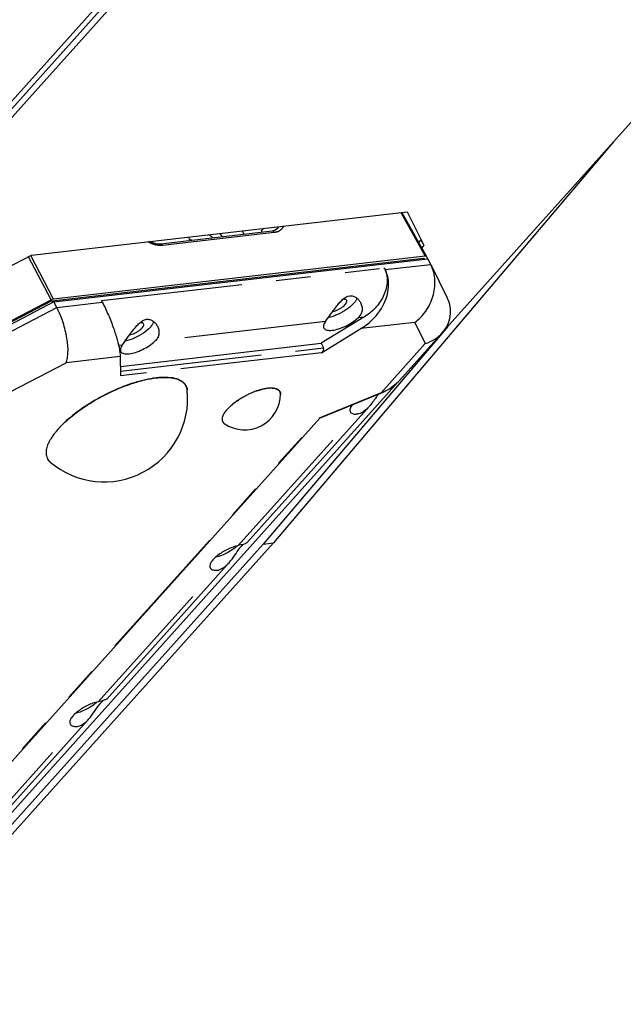
# Model space of a CAD drawing. Units: inches. Extents: x 0 to 16.5, y 0 to 11.7.
# Drawn here: x 5.4 to 7.2, y 3.8 to 6.6 of the extents above; entities that cross this region are included whole.
import ezdxf

# ---------------------------------------------------------------- set-up
doc = ezdxf.new("R2010")
doc.units = ezdxf.units.IN
doc.header["$LTSCALE"] = 0.909449
doc.header["$MEASUREMENT"] = 0
doc.linetypes.add('PHANTOM', pattern=[0.8, 0.45, -0.05, 0.1, -0.05, 0.1, -0.05])
for name, color, linetype in [('DEFAULT_3', 7, 'PHANTOM'), ('MANIFOLD_SOLDXF_CONTINUOUS_LINE', 7, 'CONTINUOUS'), ('PRT0001_DXF_CONTINUOUS_LINE', 7, 'CONTINUOUS'), ('PRT0002_DXF_CONTINUOUS_LINE', 7, 'CONTINUOUS'), ('PRT0004_DXF_CONTINUOUS_LINE', 7, 'CONTINUOUS')]:
    doc.layers.add(name, color=color, linetype=linetype)

msp = doc.modelspace()

# ---------------------------------------------------------------- linework, layer by layer
at = {"layer": 'DEFAULT_3', "color": 7, "linetype": 'PHANTOM'}
for p, q in [((6.5403, 6.0719), (6.6107, 5.9459)), ((6.1742, 6.0141), (5.851, 5.9768)), ((6.1375, 6.0185), (6.1444, 6.0262)), ((5.851, 5.9768), (5.845, 5.9765)), ((5.5288, 5.8194), (5.4635, 5.944)), ((5.5355, 5.8216), (5.4696, 5.9472)), ((5.6742, 5.8171), (6.4923, 5.9116)), ((6.4948, 5.9069), (6.6265, 5.922)), ((5.5451, 5.7971), (5.6768, 5.8124)), ((5.2982, 5.6686), (5.5451, 5.7971)), ((6.3221, 5.7565), (5.8289, 5.6995)), ((6.4337, 5.7693), (6.4165, 5.7674)), ((6.5807, 5.7541), (6.4245, 5.736)), ((6.5807, 5.7541), (6.6111, 5.6928)), ((5.7346, 5.6886), (5.724, 5.6873)), ((5.7293, 5.6129), (6.3165, 5.6807)), ((6.4832, 5.5502), (6.6111, 5.6928)), ((5.7286, 5.6556), (5.5724, 5.6376)), ((6.3106, 5.6665), (5.7296, 5.5994)), ((5.4122, 5.5542), (5.5724, 5.6376)), ((6.4832, 5.5502), (6.3038, 5.4771)), ((6.4827, 5.5492), (6.4832, 5.5502)), ((5.1058, 4.1422), (6.3038, 5.4771)), ((6.0702, 5.1086), (6.4112, 5.4886)), ((5.6649, 4.657), (6.006, 5.037)), ((5.2597, 4.2054), (5.6007, 4.5854))]:
    msp.add_line(p, q, dxfattribs=at)
for centre, radius, start, end in [((6.1651, 6.0419), 0.0247, 317.9221, 333.2525), ((6.1724, 6.0467), 0.0323, 294.2565, 299.6374)]:
    msp.add_arc(centre, radius, start, end, dxfattribs=at)
for points, knots in [([(6.1742, 6.0141), (6.1735, 6.0153), (6.1719, 6.0174), (6.1693, 6.0183), (6.1681, 6.0182)], [0, 0, 0, 0, 0.533575, 1, 1, 1, 1]), ([(6.1857, 6.0172), (6.1848, 6.0168), (6.1811, 6.0153), (6.1772, 6.0145), (6.1742, 6.0141)], [0, 0, 0, 0, 0.241258, 1, 1, 1, 1]), ([(6.2008, 6.0324), (6.1996, 6.0296), (6.1961, 6.0241), (6.1911, 6.0201), (6.1884, 6.0186)], [0, 0, 0, 0, 0.499122, 1, 1, 1, 1]), ([(5.8368, 5.9771), (5.8345, 5.9775), (5.8247, 5.9795), (5.8154, 5.9834), (5.8088, 5.9871)], [0, 0, 0, 0, 0.236275, 1, 1, 1, 1]), ([(5.845, 5.9808), (5.8461, 5.981), (5.8488, 5.9801), (5.8504, 5.978), (5.851, 5.9768)], [0, 0, 0, 0, 0.466417, 1, 1, 1, 1]), ([(5.845, 5.9765), (5.8444, 5.9765), (5.8416, 5.9765), (5.8389, 5.9768), (5.8368, 5.9771)], [0, 0, 0, 0, 0.244015, 1, 1, 1, 1]), ([(6.4832, 5.5502), (6.4934, 5.5543), (6.5128, 5.5642), (6.5295, 5.5784), (6.5366, 5.5863)], [0, 0, 0, 0, 0.506898, 1, 1, 1, 1])]:
    msp.add_open_spline(points, degree=3, knots=knots, dxfattribs=at)
at = {"layer": 'MANIFOLD_SOLDXF_CONTINUOUS_LINE', "color": 7, "linetype": 'CONTINUOUS'}
for p, q in [((6.5432, 6.0723), (6.6145, 5.9448)), ((6.1681, 6.0182), (5.8449, 5.9808)), ((6.0871, 6.0088), (6.0818, 6.0189)), ((5.5305, 5.816), (6.6057, 5.9403)), ((6.6107, 5.9459), (5.5355, 5.8216)), ((5.5367, 5.8132), (6.618, 5.9381)), ((6.6057, 5.9403), (6.6075, 5.9369)), ((6.6145, 5.9448), (6.6178, 5.9381)), ((6.618, 5.9381), (6.6265, 5.922)), ((6.4925, 5.9112), (6.4923, 5.9116)), ((6.4925, 5.9112), (6.4948, 5.9069)), ((6.6275, 5.9199), (6.6265, 5.922)), ((6.6275, 5.9199), (6.6744, 5.8254)), ((5.2891, 5.6946), (5.5288, 5.8194)), ((5.5367, 5.8132), (5.2897, 5.6847)), ((5.5305, 5.816), (5.2907, 5.6913)), ((5.5305, 5.816), (5.533, 5.8113)), ((5.5451, 5.7971), (5.5367, 5.8132)), ((5.6742, 5.8171), (5.6745, 5.8167)), ((5.6768, 5.8124), (5.6745, 5.8167)), ((6.4337, 5.7693), (6.3097, 5.6936)), ((6.3106, 5.6665), (6.4245, 5.736)), ((6.5366, 5.5863), (6.6606, 5.7245)), ((5.7291, 5.6265), (6.3097, 5.6936)), ((6.3097, 5.6936), (6.3165, 5.6807)), ((5.7286, 5.6556), (5.7296, 5.5994)), ((5.877, 5.5939), (5.8672, 5.5949)), ((5.8672, 5.5949), (5.877, 5.5939)), ((6.1405, 5.5608), (6.1496, 5.5626)), ((6.1496, 5.5626), (6.1405, 5.5608)), ((6.168, 5.5639), (6.1604, 5.5639)), ((6.1875, 5.5577), (6.1893, 5.5557)), ((6.1915, 5.551), (6.1904, 5.5539)), ((6.3052, 5.4769), (6.4827, 5.5492)), ((6.4418, 5.5031), (6.0948, 5.1164)), ((5.1103, 4.1453), (6.3055, 5.4771)), ((6.0277, 5.4884), (6.0255, 5.4839)), ((6.0277, 5.4884), (6.0255, 5.4839)), ((6.3038, 5.4771), (6.3052, 5.4769)), ((6.0777, 5.1103), (6.0702, 5.1086)), ((6.0763, 5.1035), (6.0805, 5.1082)), ((6.0818, 5.1096), (6.0854, 5.1128)), ((6.0365, 5.0515), (5.6895, 4.6648)), ((5.6725, 4.6587), (5.6649, 4.657)), ((5.671, 4.6519), (5.6752, 4.6566)), ((5.6766, 4.658), (5.6801, 4.6611)), ((5.6312, 4.5999), (5.2842, 4.2132))]:
    msp.add_line(p, q, dxfattribs=at)
for points in [[(6.1834, 6.0253), (6.1824, 6.0243), (6.1746, 6.0197), (6.1681, 6.0182)], [(5.8449, 5.9808), (5.8369, 5.9807), (5.8227, 5.9838), (5.8136, 5.9879)], [(6.4827, 5.5492), (6.5074, 5.562), (6.5326, 5.5822), (6.5365, 5.5864)]]:
    msp.add_lwpolyline(points, dxfattribs=at)
for centre, radius, start, end in [((5.9463, 5.9383), 0.101, 38.8337, 46.3903), ((6.076, 5.9863), 0.0694, 24.3011, 27.6943), ((5.9312, 5.9219), 0.1009, 49.4431, 58.3081), ((6.3518, 5.8764), 0.1555, 331.4603, 332.1607), ((5.6823, 5.5343), 0.2414, 229.7512, 5.6055), ((5.8874, 5.5533), 0.036, 42.9995, 45.1082), ((5.8878, 5.5538), 0.0353, 39.2307, 45.1183), ((5.8882, 5.5541), 0.0348, 39.2079, 43.0058), ((5.8895, 5.5551), 0.0332, 27.7507, 39.2324), ((5.8895, 5.5552), 0.0332, 27.7955, 39.2277), ((5.8897, 5.5553), 0.0329, 18.0839, 27.6524), ((5.8884, 5.5549), 0.0343, 13.7096, 18.0842), ((5.8858, 5.5543), 0.0369, 6.1523, 13.6525), ((6.1993, 5.3375), 0.2311, 110.5559, 114.1638), ((6.1974, 5.342), 0.2263, 110.5193, 114.2044), ((6.1901, 5.3615), 0.2054, 107.609, 110.5206), ((6.1892, 5.3644), 0.2024, 107.589, 110.5439), ((6.1685, 5.4492), 0.115, 96.3623, 99.4347), ((6.1683, 5.4507), 0.1135, 96.6344, 99.4716), ((6.1662, 5.469), 0.095, 93.455, 96.637), ((6.1662, 5.4693), 0.0948, 93.4707, 96.3309), ((6.1652, 5.4845), 0.0795, 90.4519, 93.475), ((6.1651, 5.4968), 0.0672, 87.5481, 90.4429), ((6.1784, 5.5475), 0.0136, 32.4894, 37.0699), ((6.1785, 5.5476), 0.0134, 27.7028, 32.5448), ((6.0885, 5.5469), 0.1036, 235.3444, 0.0123), ((6.201, 5.3315), 0.2372, 120.3312, 122.6705), ((6.2007, 5.332), 0.2366, 120.3257, 122.6709), ((6.2056, 5.3237), 0.2463, 116.6733, 120.3328), ((6.2052, 5.3245), 0.2454, 116.6655, 120.3384), ((6.2044, 5.3261), 0.2436, 114.1618, 116.6727), ((6.2038, 5.3273), 0.2423, 114.1563, 116.681), ((6.1114, 5.4362), 0.0989, 139.2686, 139.9868), ((6.1162, 5.4321), 0.1052, 137.9408, 139.2559), ((6.1153, 5.4328), 0.1041, 138.0897, 139.2648), ((6.1722, 5.3724), 0.1872, 127.1446, 129.3797), ((6.1717, 5.3731), 0.1864, 127.1449, 129.3898), ((6.0436, 5.4739), 0.0204, 173.7265, 176.7672), ((5.7343, 5.28), 0.2484, 138.0798, 139.9573), ((5.7345, 5.2798), 0.2487, 138.2331, 139.9481), ((5.7556, 5.2609), 0.277, 136.3015, 138.2296), ((5.7554, 5.261), 0.2768, 136.2935, 138.0789), ((6.0367, 5.4732), 0.0134, 207.7039, 212.8502), ((5.5473, 5.3758), 0.0332, 207.7507, 219.2324), ((5.5511, 5.3793), 0.0384, 228.2901, 228.7263), ((5.5514, 5.3797), 0.0389, 228.7274, 229.6404), ((6.1596, 5.0349), 0.1079, 140.5583, 141.6274), ((6.1236, 5.0669), 0.0597, 134.3558, 136.2435), ((5.7543, 4.5833), 0.1079, 140.5583, 141.6274), ((5.7183, 4.6153), 0.0597, 134.3558, 136.2435)]:
    msp.add_arc(centre, radius, start, end, dxfattribs=at)
for centre, major_axis, ratio, start_param, end_param in [((6.6057, 5.9403), (0.00872, 0.00457), 0.378752, -0.008814, 0.776432), ((5.5305, 5.816), (0.00872, 0.00457), 0.378983, 0.776729, 1.561975), ((6.3064, 5.6746), (0.00951, 0.00709), 0.763908, -1.691652, -0.120856)]:
    msp.add_ellipse(centre, major_axis=major_axis, ratio=ratio, start_param=start_param, end_param=end_param, dxfattribs=at)
for points, knots in [([(5.9271, 6.0012), (5.9272, 6.0003), (5.9275, 5.9967), (5.9282, 5.9932), (5.9289, 5.9906)], [0, 0, 0, 0, 0.241907, 1, 1, 1, 1]), ([(5.9357, 5.9914), (5.9352, 5.9917), (5.9331, 5.9927), (5.9309, 5.9934), (5.9292, 5.9938)], [0, 0, 0, 0, 0.23694, 1, 1, 1, 1]), ([(6.4947, 5.9068), (6.496, 5.9039), (6.498, 5.8977), (6.5008, 5.8848), (6.5014, 5.8611), (6.4912, 5.8278), (6.467, 5.794), (6.4454, 5.7765), (6.4337, 5.7693)], [0, 0, 0, 0, 0.059724, 0.120068, 0.242527, 0.492711, 0.746865, 1, 1, 1, 1]), ([(6.4892, 5.8038), (6.4935, 5.812), (6.5006, 5.8289), (6.5058, 5.8556), (6.5047, 5.8781), (6.5003, 5.8951), (6.4967, 5.903), (6.4947, 5.9068)], [0, 0, 0, 0, 0.256802, 0.510004, 0.757768, 0.879645, 1, 1, 1, 1]), ([(6.5807, 5.7541), (6.5929, 5.7631), (6.6148, 5.7858), (6.6355, 5.8284), (6.6417, 5.8754), (6.6342, 5.9064), (6.6275, 5.9199)], [0, 0, 0, 0, 0.246082, 0.500498, 0.755181, 1, 1, 1, 1]), ([(5.6768, 5.8123), (5.6831, 5.8003), (5.6947, 5.7757), (5.709, 5.7392), (5.7197, 5.7057), (5.7248, 5.6847), (5.7265, 5.6753)], [0, 0, 0, 0, 0.279126, 0.557443, 0.802685, 1, 1, 1, 1]), ([(6.3221, 5.7565), (6.3268, 5.763), (6.3372, 5.7774), (6.3502, 5.7955), (6.3621, 5.8102), (6.3736, 5.8226), (6.3847, 5.8301), (6.3925, 5.831)], [0, 0, 0, 0, 0.23234, 0.508204, 0.644754, 0.774552, 1, 1, 1, 1]), ([(6.413, 5.8245), (6.4124, 5.8218), (6.4097, 5.8161), (6.4003, 5.8041), (6.3827, 5.7899), (6.358, 5.7762), (6.3395, 5.7698), (6.3303, 5.7679)], [0, 0, 0, 0, 0.079958, 0.18142, 0.43798, 0.729118, 1, 1, 1, 1]), ([(6.3432, 5.7857), (6.3485, 5.7868), (6.3564, 5.7897), (6.3662, 5.795), (6.3729, 5.7997), (6.3784, 5.8046), (6.3829, 5.8099), (6.3848, 5.8153), (6.3836, 5.8176)], [0, 0, 0, 0, 0.297037, 0.456122, 0.608402, 0.744246, 0.856187, 1, 1, 1, 1]), ([(6.3836, 5.8176), (6.3833, 5.8183), (6.3818, 5.8199), (6.3779, 5.8211), (6.3747, 5.8211), (6.3729, 5.8209)], [0, 0, 0, 0, 0.188591, 0.535245, 1, 1, 1, 1]), ([(6.3925, 5.831), (6.3957, 5.8314), (6.4024, 5.8308), (6.4112, 5.8263), (6.4184, 5.8196), (6.4221, 5.8141), (6.4236, 5.8112)], [0, 0, 0, 0, 0.248576, 0.497343, 0.74878, 1, 1, 1, 1]), ([(6.4236, 5.8112), (6.4254, 5.8078), (6.4281, 5.8004), (6.4287, 5.7885), (6.4249, 5.7768), (6.4196, 5.7702), (6.4165, 5.7674)], [0, 0, 0, 0, 0.243959, 0.485918, 0.733707, 1, 1, 1, 1]), ([(6.6606, 5.7245), (6.6665, 5.7311), (6.6766, 5.7459), (6.6847, 5.7718), (6.6844, 5.7993), (6.6785, 5.817), (6.6744, 5.8254)], [0, 0, 0, 0, 0.246752, 0.491745, 0.741015, 1, 1, 1, 1]), ([(5.5724, 5.6376), (5.574, 5.6419), (5.5764, 5.6519), (5.5785, 5.6756), (5.5753, 5.7104), (5.5644, 5.754), (5.5524, 5.7832), (5.5451, 5.7971)], [0, 0, 0, 0, 0.084528, 0.185327, 0.430461, 0.714661, 1, 1, 1, 1]), ([(6.4245, 5.736), (6.4311, 5.7401), (6.4563, 5.7577), (6.4773, 5.7818), (6.4883, 5.8022)], [0, 0, 0, 0, 0.249748, 1, 1, 1, 1]), ([(5.7346, 5.6886), (5.7393, 5.6952), (5.7496, 5.7095), (5.7627, 5.7276), (5.7746, 5.7423), (5.7861, 5.7547), (5.7972, 5.7622), (5.805, 5.7631)], [0, 0, 0, 0, 0.23234, 0.508204, 0.644754, 0.774552, 1, 1, 1, 1]), ([(5.8255, 5.7566), (5.8249, 5.7539), (5.8221, 5.7482), (5.8128, 5.7363), (5.7952, 5.722), (5.7704, 5.7083), (5.7519, 5.7019), (5.7428, 5.7)], [0, 0, 0, 0, 0.079958, 0.18142, 0.43798, 0.729118, 1, 1, 1, 1]), ([(5.7961, 5.7497), (5.7957, 5.7504), (5.7942, 5.752), (5.7904, 5.7532), (5.7872, 5.7532), (5.7854, 5.753)], [0, 0, 0, 0, 0.188591, 0.535245, 1, 1, 1, 1]), ([(5.805, 5.7631), (5.8082, 5.7635), (5.8148, 5.7629), (5.8236, 5.7584), (5.8309, 5.7517), (5.8346, 5.7462), (5.8361, 5.7433)], [0, 0, 0, 0, 0.248576, 0.497343, 0.74878, 1, 1, 1, 1]), ([(6.3221, 5.7565), (6.3209, 5.7547), (6.3189, 5.7514), (6.3169, 5.7464), (6.3163, 5.7417), (6.3171, 5.7389), (6.3177, 5.7378)], [0, 0, 0, 0, 0.3151, 0.581203, 0.803853, 1, 1, 1, 1]), ([(6.3418, 5.7312), (6.3481, 5.732), (6.3614, 5.7352), (6.3811, 5.7432), (6.3999, 5.7539), (6.4114, 5.7627), (6.4165, 5.7674)], [0, 0, 0, 0, 0.226509, 0.486792, 0.754, 1, 1, 1, 1]), ([(5.7557, 5.7178), (5.761, 5.7189), (5.7689, 5.7218), (5.7786, 5.7272), (5.7854, 5.7318), (5.7909, 5.7367), (5.7953, 5.742), (5.7973, 5.7474), (5.7961, 5.7497)], [0, 0, 0, 0, 0.297037, 0.456122, 0.608402, 0.744246, 0.856187, 1, 1, 1, 1]), ([(5.8361, 5.7433), (5.8379, 5.7399), (5.8406, 5.7325), (5.8411, 5.7206), (5.8373, 5.7089), (5.8321, 5.7024), (5.8289, 5.6995)], [0, 0, 0, 0, 0.243959, 0.485918, 0.733707, 1, 1, 1, 1]), ([(6.3177, 5.7378), (6.3184, 5.7363), (6.321, 5.7337), (6.3265, 5.7315), (6.3337, 5.7306), (6.3389, 5.7309), (6.3418, 5.7312)], [0, 0, 0, 0, 0.183598, 0.401761, 0.672886, 1, 1, 1, 1]), ([(6.6111, 5.6928), (6.6206, 5.696), (6.6387, 5.7044), (6.6541, 5.7173), (6.6606, 5.7245)], [0, 0, 0, 0, 0.509345, 1, 1, 1, 1]), ([(5.7543, 5.6633), (5.7606, 5.6641), (5.7739, 5.6673), (5.7935, 5.6753), (5.8124, 5.686), (5.8239, 5.6948), (5.8289, 5.6995)], [0, 0, 0, 0, 0.226509, 0.486792, 0.754, 1, 1, 1, 1]), ([(5.7265, 5.6753), (5.7268, 5.6734), (5.7278, 5.6669), (5.7285, 5.6603), (5.7286, 5.6556)], [0, 0, 0, 0, 0.283517, 1, 1, 1, 1]), ([(5.7346, 5.6886), (5.7334, 5.6868), (5.7313, 5.6835), (5.7293, 5.6785), (5.7288, 5.6738), (5.7295, 5.671), (5.7301, 5.6699)], [0, 0, 0, 0, 0.3151, 0.581203, 0.803853, 1, 1, 1, 1]), ([(5.7301, 5.6699), (5.7309, 5.6684), (5.7334, 5.6658), (5.739, 5.6636), (5.7461, 5.6627), (5.7514, 5.663), (5.7543, 5.6633)], [0, 0, 0, 0, 0.183598, 0.401761, 0.672886, 1, 1, 1, 1]), ([(5.5553, 5.4523), (5.5727, 5.4704), (5.6142, 5.5046), (5.6841, 5.5464), (5.7478, 5.5736), (5.7981, 5.588), (5.822, 5.5924), (5.8335, 5.5937)], [0, 0, 0, 0, 0.238026, 0.505393, 0.769843, 0.890978, 1, 1, 1, 1]), ([(5.7944, 5.5865), (5.7723, 5.581), (5.7274, 5.5658), (5.6633, 5.5348), (5.6046, 5.4971), (5.57, 5.4677), (5.5553, 5.4523)], [0, 0, 0, 0, 0.246217, 0.51062, 0.769499, 1, 1, 1, 1]), ([(5.8335, 5.5937), (5.8304, 5.5933), (5.8172, 5.5916), (5.8042, 5.5889), (5.7944, 5.5865)], [0, 0, 0, 0, 0.236557, 1, 1, 1, 1]), ([(5.8335, 5.5937), (5.8365, 5.594), (5.8477, 5.5951), (5.859, 5.5954), (5.8672, 5.5949)], [0, 0, 0, 0, 0.267953, 1, 1, 1, 1]), ([(5.8672, 5.5949), (5.8646, 5.595), (5.8534, 5.5954), (5.8421, 5.5947), (5.8335, 5.5937)], [0, 0, 0, 0, 0.232178, 1, 1, 1, 1]), ([(5.894, 5.59), (5.8927, 5.5904), (5.8872, 5.5922), (5.8814, 5.5933), (5.877, 5.5939)], [0, 0, 0, 0, 0.2351, 1, 1, 1, 1]), ([(5.877, 5.5939), (5.8786, 5.5937), (5.8843, 5.5928), (5.89, 5.5914), (5.894, 5.59)], [0, 0, 0, 0, 0.265432, 1, 1, 1, 1]), ([(5.9023, 5.5864), (5.9017, 5.5867), (5.899, 5.5881), (5.8962, 5.5892), (5.894, 5.59)], [0, 0, 0, 0, 0.241316, 1, 1, 1, 1]), ([(5.894, 5.59), (5.8947, 5.5897), (5.8976, 5.5886), (5.9004, 5.5874), (5.9023, 5.5864)], [0, 0, 0, 0, 0.259137, 1, 1, 1, 1]), ([(5.9128, 5.5788), (5.912, 5.5796), (5.9089, 5.5825), (5.9052, 5.5848), (5.9023, 5.5864)], [0, 0, 0, 0, 0.239406, 1, 1, 1, 1]), ([(5.9023, 5.5864), (5.9033, 5.5858), (5.9071, 5.5837), (5.9105, 5.5811), (5.9128, 5.5788)], [0, 0, 0, 0, 0.26236, 1, 1, 1, 1]), ([(5.9189, 5.5706), (5.9194, 5.5697), (5.9212, 5.5656), (5.9223, 5.5612), (5.9226, 5.5579)], [0, 0, 0, 0, 0.2454, 1, 1, 1, 1]), ([(6.128, 5.5573), (6.1291, 5.5576), (6.1332, 5.5589), (6.1374, 5.56), (6.1405, 5.5608)], [0, 0, 0, 0, 0.256688, 1, 1, 1, 1]), ([(6.1405, 5.5608), (6.1395, 5.5605), (6.1353, 5.5595), (6.1311, 5.5583), (6.128, 5.5573)], [0, 0, 0, 0, 0.243116, 1, 1, 1, 1]), ([(6.1764, 5.5629), (6.1758, 5.5631), (6.173, 5.5636), (6.1702, 5.5639), (6.168, 5.5639)], [0, 0, 0, 0, 0.234666, 1, 1, 1, 1]), ([(6.168, 5.5639), (6.1688, 5.5639), (6.1716, 5.5637), (6.1744, 5.5634), (6.1764, 5.5629)], [0, 0, 0, 0, 0.265468, 1, 1, 1, 1]), ([(6.1818, 5.5612), (6.1814, 5.5614), (6.1797, 5.5621), (6.1778, 5.5626), (6.1764, 5.5629)], [0, 0, 0, 0, 0.237417, 1, 1, 1, 1]), ([(6.1764, 5.5629), (6.1769, 5.5628), (6.1787, 5.5624), (6.1805, 5.5618), (6.1818, 5.5612)], [0, 0, 0, 0, 0.263176, 1, 1, 1, 1]), ([(6.1875, 5.5577), (6.1871, 5.558), (6.1854, 5.5595), (6.1834, 5.5605), (6.1818, 5.5612)], [0, 0, 0, 0, 0.235928, 1, 1, 1, 1]), ([(6.1818, 5.5612), (6.1824, 5.561), (6.1844, 5.56), (6.1863, 5.5588), (6.1875, 5.5577)], [0, 0, 0, 0, 0.266412, 1, 1, 1, 1]), ([(6.1899, 5.5548), (6.1902, 5.5543), (6.1915, 5.5518), (6.1921, 5.549), (6.1921, 5.5469)], [0, 0, 0, 0, 0.243709, 1, 1, 1, 1]), ([(6.0592, 5.5216), (6.0603, 5.5224), (6.0648, 5.5258), (6.0694, 5.5289), (6.073, 5.5312)], [0, 0, 0, 0, 0.244898, 1, 1, 1, 1]), ([(6.073, 5.5312), (6.0718, 5.5304), (6.0671, 5.5274), (6.0625, 5.5241), (6.0592, 5.5216)], [0, 0, 0, 0, 0.254744, 1, 1, 1, 1]), ([(6.1918, 5.544), (6.1919, 5.5446), (6.1922, 5.547), (6.192, 5.5494), (6.1915, 5.551)], [0, 0, 0, 0, 0.266441, 1, 1, 1, 1]), ([(6.4741, 5.5451), (6.472, 5.5422), (6.464, 5.5304), (6.4558, 5.5187), (6.4486, 5.5107)], [0, 0, 0, 0, 0.247297, 1, 1, 1, 1]), ([(6.0365, 5.5008), (6.0356, 5.4997), (6.0324, 5.4958), (6.0295, 5.4917), (6.0277, 5.4884)], [0, 0, 0, 0, 0.270539, 1, 1, 1, 1]), ([(6.0357, 5.4998), (6.0349, 5.4989), (6.0319, 5.4953), (6.0293, 5.4914), (6.0277, 5.4884)], [0, 0, 0, 0, 0.268843, 1, 1, 1, 1]), ([(6.0379, 5.5024), (6.039, 5.5036), (6.0439, 5.5088), (6.0492, 5.5136), (6.0534, 5.5171)], [0, 0, 0, 0, 0.234002, 1, 1, 1, 1]), ([(6.0534, 5.5171), (6.052, 5.5159), (6.0466, 5.5113), (6.0415, 5.5064), (6.0381, 5.5026)], [0, 0, 0, 0, 0.264612, 1, 1, 1, 1]), ([(6.3993, 5.5153), (6.398, 5.5135), (6.3956, 5.51), (6.3934, 5.5047), (6.3927, 5.4998), (6.3934, 5.4968), (6.3941, 5.4956)], [0, 0, 0, 0, 0.318357, 0.585214, 0.806743, 1, 1, 1, 1]), ([(6.4486, 5.5107), (6.4441, 5.5057), (6.435, 5.4969), (6.4236, 5.4908), (6.418, 5.4895)], [0, 0, 0, 0, 0.537519, 1, 1, 1, 1]), ([(6.0233, 5.4761), (6.0233, 5.4757), (6.0232, 5.474), (6.0232, 5.4723), (6.0235, 5.471)], [0, 0, 0, 0, 0.261675, 1, 1, 1, 1]), ([(6.0232, 5.475), (6.0232, 5.4747), (6.0232, 5.4733), (6.0233, 5.472), (6.0235, 5.471)], [0, 0, 0, 0, 0.25879, 1, 1, 1, 1]), ([(6.0255, 5.4839), (6.0252, 5.4832), (6.0242, 5.4807), (6.0236, 5.4781), (6.0233, 5.4761)], [0, 0, 0, 0, 0.269398, 1, 1, 1, 1]), ([(6.0255, 5.4839), (6.0252, 5.4832), (6.0242, 5.4807), (6.0236, 5.4781), (6.0233, 5.4761)], [0, 0, 0, 0, 0.269352, 1, 1, 1, 1]), ([(6.0235, 5.471), (6.0238, 5.4692), (6.0252, 5.4655), (6.028, 5.4628), (6.0296, 5.4617)], [0, 0, 0, 0, 0.491421, 1, 1, 1, 1]), ([(6.3941, 5.4956), (6.3946, 5.4944), (6.3965, 5.4923), (6.4004, 5.4901), (6.4055, 5.4889), (6.4092, 5.4886), (6.4112, 5.4886)], [0, 0, 0, 0, 0.197891, 0.42125, 0.686704, 1, 1, 1, 1]), ([(6.418, 5.4895), (6.4174, 5.4893), (6.4152, 5.4889), (6.4129, 5.4886), (6.4112, 5.4886)], [0, 0, 0, 0, 0.258604, 1, 1, 1, 1]), ([(5.5441, 5.4398), (5.5431, 5.4385), (5.539, 5.4336), (5.5352, 5.4285), (5.5325, 5.4247)], [0, 0, 0, 0, 0.259536, 1, 1, 1, 1]), ([(5.5441, 5.4398), (5.5431, 5.4385), (5.539, 5.4336), (5.5352, 5.4285), (5.5325, 5.4247)], [0, 0, 0, 0, 0.25975, 1, 1, 1, 1]), ([(6.0254, 5.466), (6.0258, 5.4654), (6.0273, 5.4634), (6.0293, 5.4618), (6.031, 5.4609)], [0, 0, 0, 0, 0.239003, 1, 1, 1, 1]), ([(5.5252, 5.413), (5.5245, 5.4118), (5.5221, 5.4072), (5.5199, 5.4025), (5.5185, 5.399)], [0, 0, 0, 0, 0.262502, 1, 1, 1, 1]), ([(5.5252, 5.413), (5.5245, 5.4118), (5.5221, 5.4072), (5.5199, 5.4025), (5.5185, 5.399)], [0, 0, 0, 0, 0.262482, 1, 1, 1, 1]), ([(5.5325, 5.4247), (5.5319, 5.4237), (5.5293, 5.4199), (5.5269, 5.4159), (5.5252, 5.413)], [0, 0, 0, 0, 0.259013, 1, 1, 1, 1]), ([(5.5325, 5.4247), (5.5319, 5.4237), (5.5293, 5.4199), (5.5269, 5.4159), (5.5252, 5.413)], [0, 0, 0, 0, 0.258933, 1, 1, 1, 1]), ([(5.5154, 5.3886), (5.5151, 5.3875), (5.5143, 5.3835), (5.514, 5.3794), (5.514, 5.3764)], [0, 0, 0, 0, 0.262535, 1, 1, 1, 1]), ([(5.5154, 5.3886), (5.5151, 5.3875), (5.5143, 5.3835), (5.514, 5.3794), (5.514, 5.3764)], [0, 0, 0, 0, 0.262596, 1, 1, 1, 1]), ([(5.5185, 5.399), (5.5182, 5.3981), (5.517, 5.3947), (5.5159, 5.3912), (5.5154, 5.3886)], [0, 0, 0, 0, 0.260352, 1, 1, 1, 1]), ([(5.5185, 5.399), (5.5182, 5.3981), (5.517, 5.3947), (5.5159, 5.3912), (5.5154, 5.3886)], [0, 0, 0, 0, 0.260327, 1, 1, 1, 1]), ([(5.514, 5.3764), (5.514, 5.3756), (5.5141, 5.3728), (5.5146, 5.3699), (5.5151, 5.3679)], [0, 0, 0, 0, 0.257066, 1, 1, 1, 1]), ([(5.514, 5.3764), (5.514, 5.3756), (5.5141, 5.3728), (5.5146, 5.3699), (5.5151, 5.3679)], [0, 0, 0, 0, 0.25704, 1, 1, 1, 1]), ([(5.5179, 5.3603), (5.5184, 5.3593), (5.5207, 5.3555), (5.5237, 5.3521), (5.5263, 5.35)], [0, 0, 0, 0, 0.245386, 1, 1, 1, 1]), ([(6.0702, 5.1086), (6.0651, 5.1075), (6.0545, 5.1044), (6.0389, 5.0979), (6.0238, 5.0896), (6.0102, 5.0801), (5.9992, 5.0703), (5.9923, 5.0619), (5.989, 5.0554), (5.9874, 5.0501), (5.9877, 5.046), (5.9888, 5.044)], [0, 0, 0, 0, 0.141862, 0.296858, 0.455088, 0.60632, 0.741105, 0.852129, 0.897641, 0.936678, 1, 1, 1, 1]), ([(6.0676, 5.1078), (6.0588, 5.0999), (6.0387, 5.0867), (6.0165, 5.0777), (6.0049, 5.0749)], [0, 0, 0, 0, 0.499709, 1, 1, 1, 1]), ([(6.0433, 5.0591), (6.0494, 5.0658), (6.0599, 5.0802), (6.0696, 5.0951), (6.075, 5.1019)], [0, 0, 0, 0, 0.509494, 1, 1, 1, 1]), ([(6.0948, 5.1164), (6.0943, 5.1159), (6.0926, 5.115), (6.0892, 5.1135), (6.0841, 5.1119), (6.08, 5.1109), (6.0777, 5.1103)], [0, 0, 0, 0, 0.110231, 0.310776, 0.608201, 1, 1, 1, 1]), ([(6.0949, 5.1171), (6.0949, 5.117), (6.0949, 5.117), (6.0949, 5.117), (6.095, 5.117)], [0, 0, 0, 0, 0.512378, 1, 1, 1, 1]), ([(5.9888, 5.044), (5.9894, 5.0428), (5.9912, 5.0407), (5.9951, 5.0385), (6.0002, 5.0373), (6.0039, 5.037), (6.006, 5.037)], [0, 0, 0, 0, 0.197891, 0.42125, 0.686704, 1, 1, 1, 1]), ([(6.0127, 5.0378), (6.0183, 5.0392), (6.0297, 5.0453), (6.0388, 5.0541), (6.0433, 5.0591)], [0, 0, 0, 0, 0.46258, 1, 1, 1, 1]), ([(6.006, 5.037), (6.0065, 5.037), (6.0088, 5.0371), (6.011, 5.0374), (6.0127, 5.0378)], [0, 0, 0, 0, 0.242142, 1, 1, 1, 1]), ([(5.6649, 4.657), (5.6598, 4.6559), (5.6492, 4.6528), (5.6336, 4.6462), (5.6185, 4.6379), (5.6049, 4.6285), (5.5939, 4.6187), (5.587, 4.6103), (5.5837, 4.6038), (5.5821, 4.5985), (5.5824, 4.5944), (5.5835, 4.5923)], [0, 0, 0, 0, 0.141862, 0.296858, 0.455088, 0.60632, 0.741105, 0.852129, 0.897641, 0.936678, 1, 1, 1, 1]), ([(5.6623, 4.6562), (5.6535, 4.6483), (5.6334, 4.6351), (5.6112, 4.626), (5.5996, 4.6232)], [0, 0, 0, 0, 0.499709, 1, 1, 1, 1]), ([(5.638, 4.6075), (5.6441, 4.6142), (5.6546, 4.6286), (5.6643, 4.6435), (5.6697, 4.6503)], [0, 0, 0, 0, 0.509494, 1, 1, 1, 1]), ([(5.6895, 4.6648), (5.689, 4.6643), (5.6873, 4.6633), (5.684, 4.6619), (5.6788, 4.6603), (5.6748, 4.6592), (5.6725, 4.6587)], [0, 0, 0, 0, 0.110231, 0.310776, 0.608201, 1, 1, 1, 1]), ([(5.6896, 4.6654), (5.6896, 4.6654), (5.6897, 4.6654), (5.6897, 4.6654), (5.6897, 4.6654)], [0, 0, 0, 0, 0.512378, 1, 1, 1, 1]), ([(5.5835, 4.5923), (5.5841, 4.5912), (5.5859, 4.5891), (5.5898, 4.5869), (5.5949, 4.5856), (5.5987, 4.5854), (5.6007, 4.5854)], [0, 0, 0, 0, 0.197891, 0.42125, 0.686704, 1, 1, 1, 1]), ([(5.6007, 4.5854), (5.6012, 4.5854), (5.6035, 4.5855), (5.6057, 4.5858), (5.6074, 4.5862)], [0, 0, 0, 0, 0.242142, 1, 1, 1, 1]), ([(5.6074, 4.5862), (5.6131, 4.5876), (5.6245, 4.5937), (5.6335, 4.6024), (5.638, 4.6075)], [0, 0, 0, 0, 0.46258, 1, 1, 1, 1])]:
    msp.add_open_spline(points, degree=3, knots=knots, dxfattribs=at)
for points in [[(6.1899, 5.5548), (6.1892, 5.5559), (6.1884, 5.5568), (6.1875, 5.5577)], [(6.0235, 5.471), (6.0237, 5.4696), (6.0242, 5.4683), (6.0248, 5.467)], [(5.5151, 5.3679), (5.5157, 5.3652), (5.5167, 5.3627), (5.5179, 5.3603)], [(5.5151, 5.3679), (5.5157, 5.3653), (5.5167, 5.3627), (5.5179, 5.3603)], [(5.5216, 5.3548), (5.5228, 5.3533), (5.5241, 5.3519), (5.5255, 5.3506)]]:
    msp.add_open_spline(points, degree=3, dxfattribs=at)
at = {"layer": 'PRT0001_DXF_CONTINUOUS_LINE', "color": 7, "linetype": 'CONTINUOUS'}
msp.add_line((8.5963, 9.9398), (4.6741, 5.569), dxfattribs=at)
at = {"layer": 'PRT0002_DXF_CONTINUOUS_LINE', "color": 7, "linetype": 'CONTINUOUS'}
for p, q in [((6.6635, 5.7284), (10.6242, 10.142)), ((8.6034, 9.9256), (4.3365, 5.1708)), ((8.6118, 9.9095), (3.038, 3.6982)), ((5.472, 5.9485), (6.559, 6.0741)), ((6.559, 6.0741), (6.607, 5.9772)), ((6.5985, 5.9933), (6.5916, 5.9856)), ((6.5985, 5.9933), (6.607, 5.9772)), ((6.607, 5.9772), (6.6005, 5.9699)), ((5.2189, 5.8168), (5.472, 5.9485)), ((5.2022, 4.1), (6.5317, 5.5815))]:
    msp.add_line(p, q, dxfattribs=at)
at = {"layer": 'PRT0004_DXF_CONTINUOUS_LINE', "color": 7, "linetype": 'CONTINUOUS'}
for p, q in [((7.1554, 6.2765), (6.1717, 5.1162)), ((6.6759, 5.7422), (6.1423, 5.1128)), ((6.1423, 5.1128), (5.1416, 3.9977)), ((6.1717, 5.1162), (5.171, 4.0011)), ((6.1423, 5.1128), (6.1717, 5.1162))]:
    msp.add_line(p, q, dxfattribs=at)

doc.saveas('drawing.dxf')
